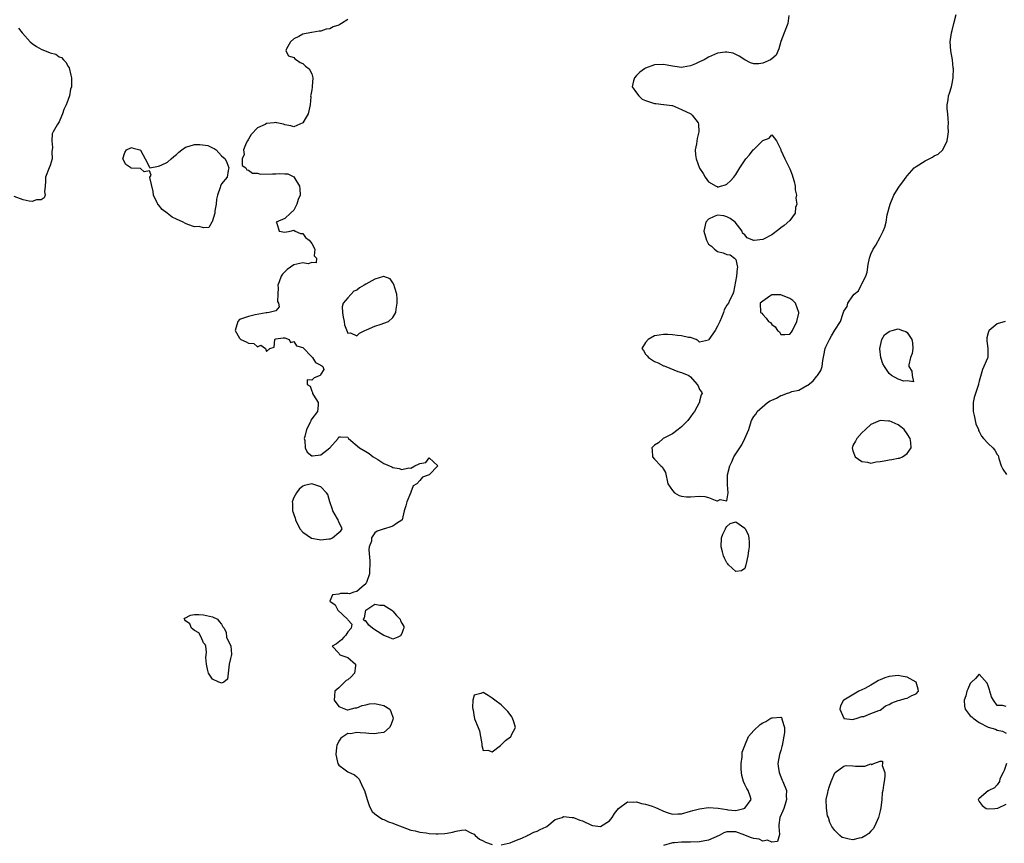
# Model space of a CAD drawing. Units: inches. Extents: x 2685000 to 2687369, y 1551000 to 1552703.
# Drawn here: x 2685536 to 2685755, y 1551183 to 1551366 of the extents above; entities that cross this region are included whole.
import ezdxf

# ---------------------------------------------------------------- set-up
doc = ezdxf.new("R2010")
doc.units = ezdxf.units.IN
doc.header["$MEASUREMENT"] = 0
doc.layers.add('LD26851551_2ft', color=135, linetype='Continuous')

msp = doc.modelspace()

# ---------------------------------------------------------------- linework, layer by layer
at = {"layer": 'LD26851551_2ft'}
for points, elevation in [([(2685609, 1551365.94), (2685607.63, 1551365), (2685607.21, 1551364.79), (2685607, 1551364.65), (2685605.73, 1551364.27), (2685605, 1551363.84), (2685604.21, 1551363.79), (2685603, 1551363.31), (2685602.65, 1551363.35), (2685601, 1551363.04), (2685600.95, 1551363.05), (2685599, 1551362.68), (2685598.13, 1551362.13), (2685597, 1551361.62), (2685596.26, 1551361), (2685595.42, 1551359.42), (2685595.25, 1551359), (2685595.87, 1551357.87), (2685597, 1551357.5), (2685597.23, 1551357.22), (2685597.6, 1551357), (2685598.4, 1551356.4), (2685599, 1551356.18), (2685599.58, 1551355.58), (2685600.46, 1551355), (2685601, 1551353.85), (2685601.23, 1551353), (2685601.06, 1551351.06), (2685601.07, 1551350.93), (2685601, 1551350.31), (2685600.76, 1551349.24), (2685600.75, 1551349), (2685600.76, 1551348.76), (2685600.67, 1551347), (2685600.34, 1551345.66), (2685600.23, 1551345), (2685599.74, 1551344.26), (2685598.99, 1551343), (2685597, 1551342.1), (2685596.38, 1551342.38), (2685595, 1551342.56), (2685594.74, 1551342.74), (2685593.23, 1551343), (2685593, 1551343.07), (2685592.66, 1551343), (2685591, 1551342.84), (2685590.66, 1551342.66), (2685589, 1551341.87), (2685587.59, 1551340.41), (2685587, 1551339.42), (2685586.72, 1551339), (2685586.47, 1551338.47), (2685585.85, 1551337), (2685585.99, 1551336.01), (2685585.6, 1551335), (2685585.54, 1551333.54), (2685586.36, 1551333), (2685586.61, 1551332.61), (2685587, 1551332.55), (2685587.88, 1551331.88), (2685589, 1551331.86), (2685589.66, 1551331.66), (2685592.28, 1551331.72), (2685593, 1551331.69), (2685593.8, 1551331.8), (2685595, 1551331.72), (2685595.71, 1551331.71), (2685597.01, 1551331.01), (2685598.25, 1551329), (2685598.35, 1551328.35), (2685598.4, 1551327), (2685597.99, 1551326.01), (2685597.7, 1551325), (2685597, 1551323.65), (2685596.27, 1551323), (2685595, 1551321.83), (2685593.11, 1551321), (2685593.24, 1551320.76), (2685593.8, 1551319), (2685595, 1551318.76), (2685596.2, 1551319), (2685597, 1551319.25), (2685597.32, 1551319), (2685598.49, 1551318.49), (2685599, 1551318.48), (2685599.61, 1551317.61), (2685600.45, 1551317), (2685601, 1551316.23), (2685601.67, 1551315), (2685601.55, 1551313.55), (2685602.03, 1551313), (2685602, 1551312), (2685601, 1551312.03), (2685600.22, 1551311.78), (2685599, 1551312), (2685597, 1551311.55), (2685596.32, 1551311), (2685595.53, 1551310.47), (2685594.5, 1551309.5), (2685594.21, 1551309), (2685593.78, 1551307.78), (2685593.48, 1551307), (2685593.55, 1551306.45), (2685593.51, 1551305), (2685593.43, 1551303.43), (2685593.64, 1551303), (2685593.77, 1551302.23), (2685593, 1551301.32), (2685591.54, 1551301), (2685591.11, 1551300.89), (2685590.89, 1551300.89), (2685588.46, 1551300.46), (2685587, 1551300.05), (2685585, 1551299.38), (2685584.6, 1551299), (2685583.99, 1551297), (2685585, 1551295.24), (2685585.25, 1551295), (2685586.48, 1551294.48), (2685587, 1551294.2), (2685588.13, 1551294.13), (2685589, 1551293.39), (2685589.73, 1551293.73), (2685590.71, 1551293), (2685591, 1551292.3), (2685591.7, 1551293), (2685592.69, 1551293.31), (2685592.78, 1551295), (2685592.92, 1551295.08), (2685593, 1551295.1), (2685594.67, 1551295.33), (2685595, 1551295.33), (2685595.97, 1551295), (2685596.3, 1551294.3), (2685597, 1551294.54), (2685597.6, 1551293.6), (2685599, 1551293.19), (2685601, 1551291.16), (2685601.19, 1551291), (2685601.85, 1551289.85), (2685603, 1551289.3), (2685603.48, 1551289), (2685603.66, 1551288.34), (2685603, 1551287.29), (2685602.92, 1551287.08), (2685602.84, 1551287), (2685601.54, 1551286.46), (2685601, 1551285.96), (2685599.99, 1551286.01), (2685600.01, 1551285), (2685600.63, 1551284.63), (2685601, 1551283.5), (2685601.2, 1551283.2), (2685601.19, 1551283), (2685601.38, 1551282.62), (2685602.44, 1551281), (2685602.43, 1551280.43), (2685602.25, 1551279), (2685601, 1551277.36), (2685600.86, 1551277.14), (2685600.82, 1551277), (2685600.7, 1551276.7), (2685599.81, 1551275), (2685599.47, 1551273.47), (2685599.34, 1551273), (2685599.43, 1551272.57), (2685599.57, 1551271), (2685599.99, 1551269.99), (2685601, 1551269.2), (2685601.18, 1551269.18), (2685603, 1551269.41), (2685605.01, 1551270.99), (2685606.87, 1551273), (2685606.88, 1551273.12), (2685607, 1551273.37), (2685607.39, 1551273.39), (2685609, 1551273.32), (2685609.16, 1551273), (2685611.57, 1551271), (2685613, 1551270.13), (2685613.73, 1551269.73), (2685614.65, 1551269), (2685615.64, 1551268.36), (2685617, 1551267.52), (2685618.75, 1551266.75), (2685619, 1551266.63), (2685620.4, 1551266.4), (2685621, 1551266.19), (2685622.52, 1551266.52), (2685623, 1551266.47), (2685623.83, 1551267), (2685624.69, 1551267.31), (2685625, 1551267.5), (2685626.28, 1551267.72), (2685627, 1551268.74), (2685628.97, 1551267), (2685627.05, 1551265), (2685627, 1551264.97), (2685625.52, 1551264.48), (2685625, 1551263.69), (2685624.29, 1551263), (2685623.48, 1551262.52), (2685623, 1551261.11), (2685622.95, 1551261.05), (2685622.95, 1551261), (2685622.91, 1551260.91), (2685622.06, 1551259), (2685621.86, 1551258.14), (2685621.47, 1551257), (2685621.02, 1551255), (2685621, 1551254.96), (2685619.8, 1551254.2), (2685619, 1551253.57), (2685618.55, 1551253.45), (2685617.15, 1551253), (2685617.02, 1551252.98), (2685615.5, 1551252.5), (2685615, 1551252.09), (2685614.23, 1551251), (2685614.26, 1551250.26), (2685613.76, 1551249), (2685613.64, 1551248.36), (2685613.9, 1551245.9), (2685613.89, 1551245), (2685613.82, 1551243.82), (2685613.81, 1551243), (2685613.12, 1551241.12), (2685613.1, 1551241), (2685613, 1551240.81), (2685612.18, 1551240.18), (2685611, 1551239.13), (2685610.36, 1551239), (2685609.37, 1551238.63), (2685609, 1551238.65), (2685607.36, 1551238.64), (2685607, 1551238.53), (2685605.62, 1551238.38), (2685604.99, 1551237), (2685606.19, 1551236.19), (2685606.8, 1551235), (2685608.95, 1551233), (2685609, 1551232.83), (2685609.89, 1551231.89), (2685609.75, 1551231), (2685609, 1551230.18), (2685608.54, 1551229.46), (2685608.1, 1551229), (2685607.63, 1551228.37), (2685606.47, 1551227.53), (2685605.53, 1551227), (2685607, 1551225.41), (2685607.18, 1551225.18), (2685607.47, 1551225), (2685609, 1551224.46), (2685610.67, 1551223), (2685610.67, 1551222.67), (2685610.47, 1551221), (2685609.77, 1551220.23), (2685609, 1551219.54), (2685608.64, 1551219.36), (2685608.25, 1551219), (2685607, 1551217.78), (2685606.14, 1551217), (2685606.02, 1551216.02), (2685605.94, 1551215), (2685607, 1551213.65), (2685608.48, 1551213), (2685608.86, 1551212.86), (2685609, 1551212.85), (2685610.65, 1551213.35), (2685611, 1551213.29), (2685612.15, 1551213.85), (2685613, 1551213.96), (2685613.81, 1551214.19), (2685615, 1551214.25), (2685615.93, 1551214.07), (2685617, 1551213.81), (2685618.29, 1551213), (2685618.54, 1551212.54), (2685619.07, 1551211.07), (2685619.08, 1551211), (2685619, 1551210.73), (2685618.53, 1551209.47), (2685618.23, 1551209), (2685617, 1551207.88), (2685615.73, 1551207.73), (2685615, 1551207.56), (2685613.66, 1551207.66), (2685613, 1551207.74), (2685611.75, 1551207.75), (2685611, 1551207.88), (2685609.58, 1551207.58), (2685609, 1551207.61), (2685607.43, 1551206.57), (2685607, 1551205.92), (2685606.54, 1551205), (2685606.52, 1551204.52), (2685606.33, 1551203), (2685606.74, 1551201.26), (2685606.77, 1551201), (2685607, 1551200.59), (2685608.39, 1551199.61), (2685609, 1551199.13), (2685610.48, 1551198.48), (2685611, 1551198.02), (2685611.51, 1551197.51), (2685611.75, 1551197), (2685612.33, 1551195.67), (2685612.69, 1551195), (2685613.3, 1551193), (2685613.71, 1551191.71), (2685614.05, 1551191), (2685614.37, 1551190.37), (2685615, 1551189.81), (2685616.11, 1551189), (2685616.68, 1551188.68), (2685617, 1551188.58), (2685618.05, 1551188.05), (2685619, 1551187.76), (2685619.51, 1551187.51), (2685621.03, 1551186.97), (2685623, 1551186.24), (2685623.94, 1551186.06), (2685625, 1551185.73), (2685626.4, 1551185.6), (2685627, 1551185.47), (2685628.57, 1551185.43), (2685629, 1551185.4), (2685630.5, 1551185.5), (2685631, 1551185.55), (2685632.21, 1551185.79), (2685633, 1551186.01), (2685634.23, 1551186.23), (2685635, 1551186.3), (2685636.44, 1551185.56), (2685637, 1551185.3), (2685637.26, 1551185), (2685638.19, 1551184.19), (2685639, 1551183.81), (2685639.52, 1551183.52), (2685641, 1551183.03)], 8828), ([(2685706.79, 1551366.79), (2685706.54, 1551365), (2685705.72, 1551363), (2685705.03, 1551361.03), (2685704.55, 1551359.45), (2685703.98, 1551358.02), (2685703, 1551357.17), (2685702.73, 1551357), (2685701, 1551356.23), (2685700.11, 1551356.11), (2685699, 1551356.08), (2685698.29, 1551356.29), (2685697, 1551356.95), (2685695.8, 1551357.8), (2685695, 1551358.19), (2685694.43, 1551358.43), (2685693, 1551358.71), (2685692.7, 1551358.7), (2685691, 1551358.43), (2685689, 1551357.56), (2685688.02, 1551357), (2685687, 1551356.51), (2685686.12, 1551356.12), (2685685, 1551355.67), (2685683.35, 1551355.35), (2685683, 1551355.3), (2685681.52, 1551355.52), (2685681, 1551355.57), (2685679.83, 1551355.83), (2685679, 1551355.95), (2685677, 1551355.88), (2685675, 1551355.14), (2685674.78, 1551355), (2685673.78, 1551354.22), (2685673, 1551353.47), (2685672.54, 1551353), (2685672.34, 1551352.34), (2685672.03, 1551351), (2685673, 1551349.63), (2685673.51, 1551349), (2685674.29, 1551348.29), (2685675, 1551347.98), (2685677, 1551347.28), (2685677.3, 1551347.3), (2685679, 1551347.07), (2685679.08, 1551347.08), (2685680.86, 1551346.86), (2685681, 1551346.82), (2685683, 1551345.95), (2685685.08, 1551345), (2685685.32, 1551344.68), (2685686.69, 1551343), (2685686.75, 1551342.75), (2685686.81, 1551341), (2685686.43, 1551339.57), (2685686.32, 1551338.32), (2685686.04, 1551337), (2685686.09, 1551335.91), (2685686.23, 1551335), (2685686.99, 1551332.99), (2685687.76, 1551331.76), (2685688.25, 1551331), (2685689, 1551329.92), (2685690.7, 1551329), (2685690.87, 1551328.87), (2685691, 1551328.78), (2685691.66, 1551329), (2685692.72, 1551329.28), (2685693, 1551329.44), (2685693.88, 1551330.12), (2685694.57, 1551331), (2685695, 1551331.57), (2685695.95, 1551333), (2685697.26, 1551335), (2685698.08, 1551335.92), (2685698.89, 1551337), (2685699, 1551337.12), (2685700.96, 1551339.04), (2685701, 1551339.11), (2685702.42, 1551339.58), (2685703, 1551340.38), (2685704.02, 1551339), (2685705, 1551337.13), (2685705.04, 1551336.96), (2685705.87, 1551335), (2685706.27, 1551334.27), (2685707, 1551332.81), (2685707.51, 1551331.51), (2685707.69, 1551331), (2685707.96, 1551330.04), (2685708.18, 1551329), (2685708.16, 1551328.16), (2685708.46, 1551327), (2685708.33, 1551326.33), (2685708.56, 1551325), (2685708.26, 1551324.26), (2685708.16, 1551323), (2685707, 1551321.38), (2685705.74, 1551320.26), (2685705, 1551319.73), (2685704.6, 1551319.4), (2685703, 1551318.21), (2685701, 1551317.16), (2685699.06, 1551316.94), (2685699, 1551316.9), (2685698.8, 1551317), (2685697.52, 1551317.52), (2685697, 1551318.18), (2685696.53, 1551318.53), (2685696.4, 1551319), (2685694.87, 1551321), (2685693.78, 1551321.78), (2685693, 1551322.21), (2685692.36, 1551322.36), (2685691, 1551322.55), (2685690.24, 1551322.24), (2685689, 1551321.66), (2685688.35, 1551321), (2685687.96, 1551319), (2685688.51, 1551317), (2685689, 1551316.15), (2685689.66, 1551315.66), (2685690.28, 1551315), (2685691, 1551314.49), (2685692.22, 1551314.22), (2685693, 1551313.79), (2685693.75, 1551313.75), (2685694.75, 1551313), (2685695, 1551312.69), (2685695.43, 1551311), (2685695.3, 1551310.7), (2685695.21, 1551309), (2685694.49, 1551305.51), (2685694.34, 1551305), (2685693.65, 1551303.65), (2685693.4, 1551303), (2685693, 1551302.6), (2685692.42, 1551301.58), (2685692.28, 1551301), (2685691.87, 1551299.87), (2685691.45, 1551299), (2685691, 1551297.94), (2685690.47, 1551297), (2685689.07, 1551295), (2685689, 1551294.82), (2685687, 1551294.36), (2685686.69, 1551294.69), (2685686.26, 1551295), (2685685, 1551295.4), (2685684.55, 1551295.45), (2685683, 1551295.81), (2685682.12, 1551295.88), (2685681, 1551296.01), (2685679.92, 1551296.08), (2685679, 1551296.1), (2685678.03, 1551295.97), (2685677, 1551295.76), (2685675.6, 1551295), (2685675, 1551294.31), (2685674.17, 1551293), (2685674.53, 1551292.53), (2685675, 1551291.75), (2685675.38, 1551291.38), (2685675.69, 1551291), (2685677, 1551290.13), (2685677.79, 1551289.79), (2685679, 1551289.16), (2685679.13, 1551289.13), (2685679.49, 1551289), (2685682.15, 1551287.85), (2685683, 1551287.65), (2685684.6, 1551287), (2685685, 1551286.7), (2685686.47, 1551285), (2685686.69, 1551284.69), (2685687, 1551283.88), (2685687.39, 1551283.39), (2685687.58, 1551283), (2685687.31, 1551282.69), (2685687, 1551281.32), (2685686.95, 1551281.05), (2685686.95, 1551281), (2685686.92, 1551280.92), (2685685.9, 1551279), (2685685.46, 1551278.54), (2685685, 1551277.85), (2685684.4, 1551277), (2685683, 1551275.6), (2685682.27, 1551275), (2685681, 1551274.1), (2685678.95, 1551273), (2685677.9, 1551272.1), (2685677, 1551271.53), (2685676.38, 1551271), (2685676.47, 1551270.47), (2685676.53, 1551269), (2685677, 1551268.45), (2685678.43, 1551267), (2685678.72, 1551266.73), (2685679, 1551266.2), (2685679.47, 1551265.47), (2685679.94, 1551263), (2685681, 1551261.48), (2685681.4, 1551261), (2685682.43, 1551260.43), (2685683, 1551260.28), (2685684.12, 1551260.12), (2685685, 1551260.08), (2685687, 1551260.23), (2685688.18, 1551260.18), (2685689, 1551259.99), (2685690.79, 1551259.21), (2685691, 1551259.19), (2685691.54, 1551259.54), (2685693, 1551259.24), (2685693.33, 1551261), (2685693.21, 1551262.79), (2685693.18, 1551263), (2685693.2, 1551265), (2685693.68, 1551267), (2685694.11, 1551267.89), (2685694.62, 1551269), (2685695.94, 1551271), (2685696.35, 1551271.65), (2685697, 1551273), (2685697.88, 1551275), (2685698.27, 1551276.27), (2685698.47, 1551277), (2685699, 1551277.89), (2685699.51, 1551278.49), (2685699.77, 1551279), (2685702.08, 1551281), (2685702.64, 1551281.36), (2685703, 1551281.56), (2685704.03, 1551281.97), (2685705, 1551282.55), (2685705.38, 1551282.62), (2685706.25, 1551283), (2685707, 1551283.25), (2685707.42, 1551283.42), (2685709, 1551283.74), (2685710.78, 1551284.78), (2685711, 1551284.89), (2685712.16, 1551285.84), (2685713, 1551286.85), (2685713.15, 1551287), (2685713.9, 1551288.1), (2685714.21, 1551289), (2685714.33, 1551290.33), (2685714.57, 1551291.43), (2685714.84, 1551293), (2685715, 1551293.39), (2685715.8, 1551295), (2685716.23, 1551295.76), (2685717, 1551297.04), (2685718.24, 1551299), (2685718.81, 1551300.81), (2685719, 1551301.23), (2685719.69, 1551302.31), (2685719.9, 1551303), (2685721, 1551304.69), (2685721.24, 1551305), (2685722.21, 1551305.79), (2685722.82, 1551307), (2685723, 1551307.31), (2685723.86, 1551309), (2685724.13, 1551309.87), (2685724.38, 1551311.62), (2685724.65, 1551313), (2685725, 1551313.88), (2685725.5, 1551315), (2685726.08, 1551315.92), (2685727, 1551317.65), (2685727.67, 1551319), (2685728.09, 1551319.91), (2685728.34, 1551321), (2685728.58, 1551322.58), (2685729.22, 1551325), (2685730.1, 1551327), (2685731, 1551328.51), (2685731.32, 1551329), (2685732.07, 1551329.93), (2685732.79, 1551331), (2685733, 1551331.27), (2685734.61, 1551333), (2685735, 1551333.35), (2685737, 1551334.6), (2685737.92, 1551335), (2685738.63, 1551335.37), (2685739, 1551335.66), (2685739.92, 1551336.08), (2685740.93, 1551337), (2685741.89, 1551339), (2685742.05, 1551339.95), (2685742.15, 1551341), (2685742.14, 1551342.14), (2685742.21, 1551343), (2685742.12, 1551343.88), (2685742.04, 1551345), (2685741.88, 1551346.12), (2685741.88, 1551347), (2685742.11, 1551348.11), (2685742.18, 1551349), (2685742.41, 1551349.59), (2685742.84, 1551351), (2685743, 1551351.71), (2685743.2, 1551353), (2685743.19, 1551353.19), (2685743.26, 1551355), (2685743.22, 1551355.22), (2685743.07, 1551357), (2685742.67, 1551359), (2685742.55, 1551361), (2685742.88, 1551363), (2685743, 1551363.45), (2685743.35, 1551365), (2685743.85, 1551367)], 8830), ([(2685535.98, 1551363.98), (2685536.81, 1551363), (2685536.87, 1551362.87), (2685538.59, 1551361), (2685539, 1551360.6), (2685539.96, 1551359.96), (2685541, 1551359.33), (2685543, 1551358.5), (2685544.22, 1551358.22), (2685545, 1551357.68), (2685545.53, 1551357.53), (2685545.97, 1551357), (2685546.49, 1551356.49), (2685547, 1551355.49), (2685547.19, 1551355.19), (2685547.57, 1551353.57), (2685547.72, 1551353), (2685547.69, 1551351), (2685547.51, 1551350.49), (2685547.25, 1551349), (2685547, 1551348.21), (2685546.56, 1551347), (2685546.03, 1551345.97), (2685545.72, 1551345), (2685545.5, 1551344.5), (2685545, 1551343.25), (2685544.81, 1551343), (2685544.58, 1551342.58), (2685543.65, 1551341), (2685543.46, 1551340.54), (2685543.33, 1551339), (2685543.53, 1551337.53), (2685543.39, 1551336.61), (2685543.42, 1551335), (2685543, 1551333.53), (2685542.81, 1551333), (2685541.96, 1551331), (2685541.94, 1551330.06), (2685541.86, 1551329), (2685541.73, 1551327.73), (2685541.87, 1551327), (2685541.65, 1551326.35), (2685541, 1551325.97), (2685539.95, 1551325.95), (2685539, 1551325.6), (2685538.34, 1551325.66), (2685537, 1551325.96), (2685535, 1551326.7)], 8826), ([(2685754.73, 1551299), (2685753, 1551298.44), (2685751.17, 1551297), (2685751.1, 1551296.9), (2685751, 1551296.44), (2685750.67, 1551295.33), (2685750.65, 1551295), (2685750.67, 1551294.67), (2685750.91, 1551293), (2685750.89, 1551291.11), (2685750.88, 1551291), (2685750.81, 1551290.81), (2685749.7, 1551288.3), (2685749, 1551285.77), (2685748.84, 1551285.16), (2685748.82, 1551285), (2685748.76, 1551284.76), (2685747.91, 1551282.09), (2685747.67, 1551281), (2685747.66, 1551279), (2685747.87, 1551278.13), (2685748.28, 1551276.28), (2685748.81, 1551275), (2685748.84, 1551274.84), (2685749, 1551274.61), (2685749.53, 1551273.53), (2685749.97, 1551273), (2685751, 1551271.89), (2685752.01, 1551271), (2685752.44, 1551270.44), (2685753, 1551269.51), (2685753.23, 1551269.23), (2685753.27, 1551269), (2685753.38, 1551268.62), (2685753.9, 1551267), (2685754.23, 1551266.23), (2685755.07, 1551265.07)], 8830), ([(2685755, 1551213.6), (2685754.16, 1551213.84), (2685753, 1551213.84), (2685752.14, 1551215), (2685751.74, 1551215.74), (2685751.32, 1551217), (2685751.28, 1551217.28), (2685751, 1551218.17), (2685750.76, 1551218.76), (2685749, 1551220.77), (2685748.2, 1551219.8), (2685747.27, 1551219), (2685747, 1551218.74), (2685746.5, 1551217.5), (2685746.27, 1551217), (2685746.04, 1551215.96), (2685745.66, 1551215), (2685745.71, 1551213.71), (2685745.88, 1551213), (2685747, 1551211.57), (2685747.34, 1551211.34), (2685747.64, 1551211), (2685749, 1551210.05), (2685750.97, 1551209.03), (2685752.58, 1551208.58), (2685753, 1551208.36), (2685754.14, 1551208.14), (2685755, 1551207.71)], 8830), ([(2685643, 1551182.94), (2685645, 1551183.37), (2685645.69, 1551183.69), (2685647, 1551184.19), (2685647.6, 1551184.4), (2685648.85, 1551185), (2685648.93, 1551185.07), (2685649, 1551185.11), (2685650.24, 1551185.76), (2685651, 1551186), (2685651.66, 1551186.34), (2685653, 1551186.91), (2685653.15, 1551187), (2685655, 1551188.55), (2685656.49, 1551189), (2685656.79, 1551189.21), (2685658.72, 1551189), (2685659, 1551188.98), (2685660.45, 1551188.45), (2685661, 1551188.27), (2685663, 1551187.29), (2685663.27, 1551187.27), (2685665.01, 1551186.99), (2685667, 1551188.25), (2685667.61, 1551189), (2685668.12, 1551189.88), (2685669, 1551190.98), (2685671, 1551192.48), (2685672.43, 1551192.43), (2685673, 1551192.52), (2685674.11, 1551192.11), (2685675, 1551191.99), (2685676.48, 1551191.52), (2685677.25, 1551191.25), (2685677.73, 1551191), (2685679, 1551190.4), (2685680.03, 1551190.03), (2685681, 1551189.75), (2685682.18, 1551189.82), (2685683, 1551189.85), (2685685, 1551190.44), (2685685.46, 1551190.54), (2685687, 1551190.95), (2685689, 1551191.2), (2685691.12, 1551191.12), (2685693, 1551190.76), (2685693.25, 1551190.75), (2685695, 1551190.57), (2685696.81, 1551191), (2685697, 1551191.07), (2685698.46, 1551193), (2685698.24, 1551193.76), (2685697.74, 1551195), (2685697.46, 1551195.46), (2685697, 1551196.33), (2685696.7, 1551197), (2685696.34, 1551198.34), (2685696.27, 1551199), (2685696.22, 1551199.78), (2685696.2, 1551201), (2685696.43, 1551202.43), (2685696.43, 1551203), (2685696.47, 1551203.53), (2685697.01, 1551205), (2685697.87, 1551207), (2685699, 1551208.31), (2685700.39, 1551209.61), (2685701, 1551209.98), (2685701.68, 1551210.32), (2685702.8, 1551211), (2685703, 1551211.11), (2685703.13, 1551211.13), (2685705, 1551211.22), (2685705.16, 1551211.16), (2685705.23, 1551211), (2685705.2, 1551210.8), (2685705.82, 1551209), (2685705.84, 1551207.84), (2685705.28, 1551205), (2685705.25, 1551204.75), (2685705, 1551203.86), (2685704.71, 1551203), (2685704.38, 1551201), (2685704.42, 1551200.42), (2685704.66, 1551199), (2685705, 1551198.05), (2685705.3, 1551197.3), (2685705.48, 1551197), (2685706.26, 1551195), (2685706.2, 1551193.8), (2685706.26, 1551193), (2685705.98, 1551191.98), (2685705.65, 1551191), (2685705.48, 1551190.52), (2685704.82, 1551189), (2685704.59, 1551187.41), (2685704.55, 1551187), (2685704.72, 1551185.28), (2685704.27, 1551183.73), (2685703, 1551183.57), (2685702.02, 1551184.02), (2685701, 1551183.8), (2685700.19, 1551184.19), (2685699, 1551184.34), (2685698.54, 1551184.54), (2685697.15, 1551185), (2685697, 1551185.08), (2685695, 1551185.86), (2685694.13, 1551185.87), (2685693, 1551185.83), (2685692.36, 1551185.64), (2685691.32, 1551185), (2685689, 1551183.99), (2685687, 1551183.61), (2685685, 1551183.55), (2685683.55, 1551183.55), (2685683, 1551183.58), (2685681.4, 1551183.4), (2685681, 1551183.4), (2685679, 1551182.78)], 8828), ([(2685755.07, 1551201), (2685754.55, 1551199.45), (2685754.28, 1551199), (2685753.6, 1551197.6), (2685753.46, 1551197), (2685753, 1551196.26), (2685752.4, 1551195.6), (2685751.12, 1551195), (2685751.07, 1551194.93), (2685751, 1551194.91), (2685749, 1551193.26), (2685748.74, 1551193), (2685749, 1551192.57), (2685749.67, 1551191.67), (2685750.53, 1551191), (2685751, 1551190.9), (2685752.43, 1551191), (2685753.1, 1551191.1), (2685755, 1551191.99)], 8830)]:
    msp.add_lwpolyline(points, dxfattribs=dict(at, elevation=elevation))
for points, elevation in [([(2685577, 1551319.74), (2685576.03, 1551320.03), (2685575, 1551319.92), (2685573.55, 1551320.45), (2685573, 1551320.67), (2685572.48, 1551321), (2685571, 1551321.65), (2685570.08, 1551322.08), (2685568.96, 1551323), (2685567.82, 1551323.82), (2685567, 1551324.83), (2685566.9, 1551324.9), (2685566.84, 1551325), (2685566.73, 1551325.27), (2685565.9, 1551327), (2685565.81, 1551327.81), (2685565.1, 1551330.9), (2685565.12, 1551331), (2685565.42, 1551331.42), (2685565, 1551332.37), (2685563.85, 1551332.15), (2685563, 1551332.89), (2685562.92, 1551332.92), (2685560.95, 1551332.95), (2685560.86, 1551333), (2685559.78, 1551333.78), (2685559.09, 1551335), (2685559.57, 1551336.43), (2685559.93, 1551337), (2685561, 1551337.55), (2685561.41, 1551337.41), (2685562.9, 1551337), (2685563, 1551336.93), (2685564.04, 1551335), (2685565, 1551333.16), (2685565.07, 1551333.07), (2685567, 1551333.44), (2685567.62, 1551333.62), (2685569, 1551334.28), (2685569.86, 1551335), (2685570.42, 1551335.58), (2685571, 1551336.02), (2685571.49, 1551336.51), (2685572.2, 1551337), (2685573, 1551337.62), (2685573.84, 1551337.84), (2685575, 1551338.2), (2685576.2, 1551338.2), (2685577.96, 1551337.96), (2685579, 1551337.44), (2685579.35, 1551337.35), (2685579.8, 1551337), (2685581, 1551335.7), (2685581.81, 1551335), (2685582.19, 1551334.19), (2685582.58, 1551333), (2685582.45, 1551332.45), (2685582.21, 1551331), (2685581, 1551329.52), (2685580.79, 1551329), (2685580.71, 1551328.71), (2685580.11, 1551327), (2685579.91, 1551326.09), (2685579.78, 1551325), (2685579.53, 1551323.53), (2685579.49, 1551323), (2685578.94, 1551321.06), (2685578.86, 1551321), (2685578.21, 1551319.79)], 8828), ([(2685611.61, 1551296.39), (2685612.8, 1551297), (2685613.11, 1551297.11), (2685615, 1551297.97), (2685616.41, 1551298.41), (2685617, 1551298.58), (2685618.02, 1551299), (2685619, 1551299.83), (2685619.63, 1551301), (2685619.7, 1551301.7), (2685619.96, 1551303), (2685619.96, 1551303.96), (2685619.87, 1551305), (2685619.32, 1551306.68), (2685619.26, 1551307), (2685619, 1551307.55), (2685618.4, 1551308.4), (2685617, 1551308.94), (2685616.93, 1551308.93), (2685615, 1551308.36), (2685613, 1551307.23), (2685612.64, 1551307), (2685611.59, 1551306.41), (2685611, 1551305.92), (2685610.31, 1551305.68), (2685609, 1551304.21), (2685607.99, 1551303), (2685607.77, 1551302.23), (2685607.82, 1551301), (2685607.96, 1551299.96), (2685608.15, 1551299), (2685608.23, 1551298.23), (2685609, 1551296.39), (2685609.57, 1551296.43), (2685611, 1551295.81)], 8828), ([(2685707.56, 1551297), (2685708.59, 1551299), (2685709, 1551300.8), (2685709.03, 1551301), (2685708.29, 1551303), (2685707.65, 1551303.65), (2685707, 1551304.04), (2685705, 1551304.88), (2685704.86, 1551304.85), (2685703, 1551304.89), (2685702.56, 1551304.56), (2685701, 1551303.49), (2685700.46, 1551303), (2685700.5, 1551301), (2685700.79, 1551300.79), (2685701, 1551300.5), (2685701.74, 1551299.74), (2685702.27, 1551299), (2685702.73, 1551298.73), (2685703, 1551298.28), (2685703.77, 1551297.77), (2685704.27, 1551297), (2685704.69, 1551296.69), (2685705, 1551296.09), (2685705.93, 1551296.07), (2685707, 1551296.13), (2685707.36, 1551296.64)], 8830), ([(2685731, 1551286.2), (2685729.53, 1551287), (2685729, 1551287.41), (2685728.02, 1551289), (2685727.61, 1551289.61), (2685727.16, 1551291), (2685726.94, 1551292.94), (2685726.94, 1551293), (2685727.42, 1551295), (2685727.99, 1551296.01), (2685729, 1551296.78), (2685729.15, 1551296.85), (2685729.66, 1551297), (2685731, 1551297.36), (2685732.01, 1551297), (2685732.72, 1551296.72), (2685733, 1551296.51), (2685734.08, 1551295), (2685734.22, 1551294.22), (2685734.29, 1551293), (2685734.1, 1551291.9), (2685733.77, 1551291), (2685733.4, 1551289.4), (2685733.42, 1551289), (2685734.04, 1551287.96), (2685734.13, 1551287), (2685734.4, 1551285.6), (2685733, 1551285.84), (2685732.25, 1551285.75)], 8830), ([(2685725, 1551276.12), (2685723.8, 1551275), (2685723, 1551274.3), (2685721.87, 1551273), (2685721.53, 1551272.47), (2685721, 1551271.45), (2685720.87, 1551271.13), (2685720.84, 1551271), (2685721, 1551270.33), (2685721.47, 1551269), (2685723, 1551267.9), (2685724.21, 1551267.79), (2685725, 1551267.6), (2685726.16, 1551267.84), (2685727, 1551267.92), (2685727.93, 1551268.07), (2685729, 1551268.34), (2685729.64, 1551268.36), (2685731, 1551268.7), (2685731.29, 1551268.71), (2685732.01, 1551269), (2685733, 1551269.69), (2685733.91, 1551271), (2685733.82, 1551272.18), (2685733.67, 1551273), (2685733, 1551274.09), (2685732.35, 1551275), (2685731.64, 1551275.64), (2685731, 1551276.09), (2685729, 1551276.92), (2685728.91, 1551276.91), (2685727, 1551277.03)], 8830), ([(2685597, 1551259.94), (2685596.65, 1551259), (2685596.72, 1551258.72), (2685596.74, 1551257), (2685596.82, 1551256.82), (2685597, 1551256.21), (2685597.34, 1551255.34), (2685597.4, 1551255), (2685598.39, 1551253), (2685599, 1551252.26), (2685600.97, 1551250.97), (2685602.65, 1551250.65), (2685603, 1551250.56), (2685604.77, 1551250.77), (2685605, 1551250.77), (2685605.19, 1551250.81), (2685605.62, 1551251), (2685607, 1551252.21), (2685607.44, 1551252.56), (2685607.73, 1551253), (2685607, 1551254.57), (2685606.88, 1551254.88), (2685606.88, 1551255), (2685606.74, 1551255.26), (2685605.7, 1551257), (2685605.54, 1551257.54), (2685604.98, 1551259), (2685604.59, 1551260.59), (2685604.25, 1551261), (2685603, 1551262.32), (2685601, 1551262.97), (2685599.38, 1551262.62), (2685599, 1551262.49), (2685598.23, 1551261.77), (2685597.6, 1551261)], 8828), ([(2685697, 1551253.14), (2685697.1, 1551253), (2685697.73, 1551251.73), (2685697.95, 1551251), (2685698, 1551250), (2685697.98, 1551249), (2685697.86, 1551248.14), (2685697.66, 1551247), (2685697.32, 1551245.32), (2685697.28, 1551245), (2685697, 1551244.21), (2685696.3, 1551243.7), (2685695, 1551243.52), (2685693.43, 1551245), (2685693.25, 1551245.25), (2685693, 1551245.5), (2685692.51, 1551246.51), (2685692.31, 1551247), (2685692.08, 1551247.92), (2685691.75, 1551249), (2685691.88, 1551251), (2685692.18, 1551251.82), (2685692.76, 1551253), (2685692.8, 1551253.2), (2685693, 1551253.54), (2685693.8, 1551254.2), (2685695, 1551254.55)], 8830), ([(2685619, 1551228.58), (2685617.99, 1551229), (2685617, 1551229.39), (2685615, 1551230.65), (2685614.76, 1551230.76), (2685614.44, 1551231), (2685613.66, 1551231.66), (2685613, 1551232.58), (2685612.6, 1551232.6), (2685612.5, 1551233), (2685612.69, 1551233.31), (2685613.02, 1551235), (2685615, 1551236.28), (2685616.08, 1551236.08), (2685617, 1551236.12), (2685618.73, 1551235), (2685619, 1551234.76), (2685619.81, 1551233.81), (2685620.62, 1551233), (2685620.64, 1551232.64), (2685621, 1551232.1), (2685621.38, 1551231.38), (2685621.43, 1551231), (2685621.29, 1551230.71), (2685621, 1551229.84), (2685620.68, 1551229.32), (2685620.07, 1551229)], 8828), ([(2685575.97, 1551234.03), (2685577, 1551233.93), (2685579, 1551233.49), (2685580.11, 1551233), (2685580.46, 1551232.46), (2685581, 1551231.91), (2685581.31, 1551231.31), (2685581.57, 1551231), (2685582.01, 1551229.99), (2685582.1, 1551229), (2685583.05, 1551227), (2685583.19, 1551225.19), (2685583.18, 1551225), (2685583.12, 1551224.88), (2685583, 1551224.24), (2685582.69, 1551223), (2685582.46, 1551221), (2685582.35, 1551219.65), (2685581.53, 1551219), (2685581, 1551218.81), (2685580.86, 1551218.86), (2685580.42, 1551219), (2685579, 1551219.69), (2685578.07, 1551221), (2685577.89, 1551221.89), (2685577.63, 1551223), (2685577.54, 1551224.46), (2685577.58, 1551225), (2685577.65, 1551225.65), (2685577.5, 1551227), (2685577.4, 1551227.4), (2685577, 1551227.76), (2685576.49, 1551229), (2685575.94, 1551229.94), (2685575, 1551230.45), (2685574.35, 1551231), (2685573.96, 1551231.96), (2685573, 1551232.64), (2685572.84, 1551232.84), (2685572.7, 1551233), (2685572.82, 1551233.18), (2685574.14, 1551233.86), (2685575, 1551233.98)], 8828), ([(2685723, 1551211.37), (2685723.42, 1551211.42), (2685725, 1551212.08), (2685726.71, 1551212.71), (2685727, 1551212.84), (2685727.31, 1551213), (2685728.23, 1551213.77), (2685729, 1551214.08), (2685729.59, 1551214.41), (2685731, 1551214.92), (2685731.4, 1551215), (2685732.61, 1551215.39), (2685733, 1551215.48), (2685734.03, 1551216.03), (2685735, 1551216.43), (2685735.56, 1551217), (2685735.47, 1551217.47), (2685735.01, 1551219), (2685733, 1551220.1), (2685731.68, 1551220.32), (2685731, 1551220.46), (2685729.66, 1551220.34), (2685729, 1551220.26), (2685728.04, 1551219.96), (2685727, 1551219.5), (2685726.63, 1551219.37), (2685726.11, 1551219), (2685725, 1551218.36), (2685723.61, 1551217.61), (2685722.3, 1551217), (2685718.95, 1551215.05), (2685718.9, 1551215), (2685718.23, 1551213.77), (2685718.1, 1551213), (2685718.38, 1551212.38), (2685718.96, 1551211), (2685718.98, 1551210.98), (2685721, 1551210.71), (2685721.2, 1551210.8), (2685721.94, 1551211)], 8828), ([(2685643, 1551205.12), (2685643.94, 1551206.06), (2685645.09, 1551206.91), (2685645.18, 1551207), (2685645.31, 1551207.31), (2685646.16, 1551209), (2685645.79, 1551210.21), (2685645.5, 1551211), (2685645.35, 1551211.35), (2685645, 1551211.83), (2685644.49, 1551212.49), (2685643, 1551214.02), (2685641.56, 1551215), (2685641.29, 1551215.28), (2685641, 1551215.46), (2685640.08, 1551216.08), (2685639, 1551216.69), (2685638.48, 1551216.48), (2685637, 1551216.17), (2685636.69, 1551215), (2685636.63, 1551213.37), (2685636.74, 1551213), (2685636.82, 1551212.82), (2685637, 1551211.29), (2685637.1, 1551211.1), (2685637.08, 1551211), (2685637.1, 1551210.9), (2685637.88, 1551209), (2685638.2, 1551208.2), (2685638.44, 1551207), (2685638.68, 1551205.32), (2685638.71, 1551205), (2685639, 1551203.84), (2685640.07, 1551203.93), (2685641, 1551203.6), (2685642.85, 1551205), (2685642.92, 1551205.08)], 8828), ([(2685721, 1551200.44), (2685721.6, 1551200.4), (2685723, 1551200.43), (2685723.64, 1551200.36), (2685725, 1551200.88), (2685725.21, 1551200.79), (2685725.6, 1551201), (2685727, 1551201.47), (2685727.52, 1551201.52), (2685727.55, 1551201), (2685727.47, 1551200.53), (2685728.07, 1551199), (2685728.09, 1551198.09), (2685727.95, 1551197), (2685727.8, 1551196.2), (2685727.61, 1551195), (2685727.5, 1551194.5), (2685727.37, 1551193), (2685727.17, 1551191.17), (2685727, 1551190.52), (2685726.64, 1551189), (2685725.77, 1551187), (2685725.51, 1551186.49), (2685725, 1551186.02), (2685724.52, 1551185.48), (2685723.88, 1551185), (2685723, 1551184.48), (2685722.41, 1551184.41), (2685721, 1551184.09), (2685720.18, 1551184.18), (2685719, 1551184.47), (2685718.61, 1551184.61), (2685718.07, 1551185), (2685717, 1551186.15), (2685716.35, 1551187), (2685715.87, 1551187.87), (2685715.55, 1551189), (2685715.39, 1551189.39), (2685715.12, 1551191.12), (2685715.09, 1551193), (2685715.41, 1551194.59), (2685715.47, 1551195), (2685715.76, 1551195.76), (2685716.14, 1551197), (2685717, 1551198.92), (2685717.07, 1551199), (2685719, 1551200.42), (2685719.49, 1551200.51)], 8830)]:
    msp.add_lwpolyline(points, close=True, dxfattribs=dict(at, elevation=elevation))

doc.saveas('drawing.dxf')
